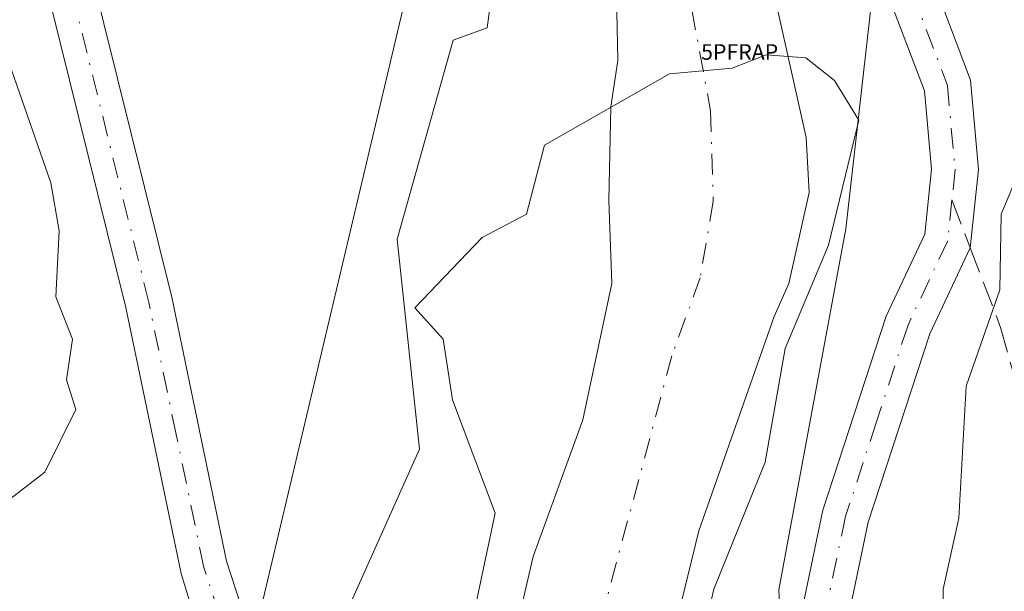
# Model space of a CAD drawing. Units: metres. Extents: x 569856 to 573288, y 4735711 to 4738074.
# Drawn here: x 571359 to 571422, y 4737101 to 4737137 of the extents above; entities that cross this region are included whole.
import ezdxf

# ---------------------------------------------------------------- set-up
doc = ezdxf.new("R2010")
doc.units = ezdxf.units.M
doc.header["$MEASUREMENT"] = 0
doc.linetypes.add('DGN Style 3', pattern=[2.307223458686699, 1.648016756204785, -0.6592067024819142])
doc.linetypes.add('DGN Style 4', pattern=[2.6384748266838614, 1.318413404963828, -0.6592067024819142, 0.001648016756204785, -0.6592067024819142])
for name, color, linetype, lineweight in [('Arbolado forestal CxS', 92, 'Continuous', 0), ('Camino Cxs', 7, 'Continuous', 0), ('Camino eje', 30, 'DGN Style 4', 13), ('Corriente natural Cxs', 4, 'Continuous', 13), ('Corriente natural eje', 4, 'DGN Style 4', 0), ('Curva de nivel normal', 30, 'Continuous', 0), ('Espacio natural protegido', 121, 'Continuous', 13), ('Espacio natural protegido CxS', 121, 'Continuous', 0), ('Pastizal CxS', 92, 'Continuous', 0), ('Prado CxS', 92, 'Continuous', 0), ('Punto fluvial rápido', 7, 'Continuous', 0), ('Senda', 7, 'DGN Style 3', 0), ('Senda no paivmentada conexión', 7, 'DGN Style 3', 0), ('Suelo desnudo CxS', 253, 'Continuous', 0)]:
    doc.layers.add(name, color=color, linetype=linetype, lineweight=lineweight)
doc.styles.add('Style-font001', font='font001.shx')

# ---------------------------------------------------------------- blocks, each defined once
blk = doc.blocks.new('*U9')
at = {"layer": 'Prado CxS', "color": 92, "linetype": 'Continuous', "lineweight": 0}
blk.add_polyline3d([(571354.3208999997, 4737318.086100001, 535.8803999999947), (571366.0793000003, 4737282.601100001, 534.553700000004), (571359.9127000002, 4737266.2413, 535.6790000000037), (571362.7792999997, 4737235.4487, 536.2859000000026), (571368.7736999998, 4737214.470699999, 535.074099999998), (571384.7555, 4737144.5441, 531.934500000003), (571373.0526999999, 4737095.093499999, 532.9731999999931), (571368.7836999996, 4737072.8215, 533.1842999999935), (571383.6385000005, 4737023.8935, 530.9244000000035), (571402.4911000002, 4736969.4121, 529.8821999999927), (571412.9254999999, 4736941.999500001, 529.1386000000057), (571428.8271000005, 4736908.812100001, 528.4177999999956), (571456.1722999997, 4736879.653700001, 526.1103000000003), (571459.6281000003, 4736866.510700001, 525.6837999999989), (571457.1366999998, 4736851.901699999, 525.6885000000038), (571445.5525000002, 4736840.983100001, 526.3521999999939)], dxfattribs=at)
blk = doc.blocks.new('*U22')
at = {"layer": 'Suelo desnudo CxS', "color": 253, "linetype": 'Continuous', "lineweight": 0}
for points in [[(571420.2801000001, 4736941.360099999, 527.5832999999984), (571416.9201999997, 4736952.200099999, 528.6159999999945), (571406.5301000001, 4736983.950099999, 527.7737000000052), (571403.3400999998, 4736992.2601, 527.9593000000023), (571399.1700999998, 4737001.340100001, 528.1630000000005), (571397.4501999998, 4737008.5601, 527.8695000000008), (571393.1836000001, 4737029.0472, 528.6272999999928), (571389.2149, 4737057.093, 529.171199999997), (571388.9502999998, 4737077.201400001, 529.0096999999951), (571389.0850000001, 4737087.054300001, 529.2706000000035), (571389.1612, 4737092.6237, 529.9425000000047), (571391.5961999996, 4737103.1306, 529.5997999999963), (571394.7710999995, 4737111.8619, 529.2727000000014), (571396.6232000003, 4737120.5932, 528.334400000007), (571396.4319000002, 4737125.888900001, 528.619000000006), (571396.5601000004, 4737131.9001, 530.3331000000035), (571397.0100999996, 4737134.850099999, 530.4073000000062), (571396.9401000004, 4737137.970100001, 530.3524000000034)], [(571406.2701000003, 4737142.450099999, 530.317200000005), (571409.0701000001, 4737129.9301, 528.5191999999952), (571409.2500999998, 4737126.4001, 527.8901000000042), (571407.9501, 4737120.590100001, 528.672200000001), (571407.0257000001, 4737118.4779, 529.1024999999936), (571402.2060000002, 4737104.7711, 529.2418000000034), (571399.8246999999, 4737095.087300001, 529.008799999996), (571399.4567, 4737091.4069, 528.9758000000002), (571399.1897, 4737088.737299999, 528.9536999999982), (571399.1156000001, 4737085.922, 528.9556000000011), (571399.0310000004, 4737082.704800001, 528.9376000000047), (571399.0100999996, 4737075.5701, 528.9897999999957), (571399.9101, 4737060.600099999, 528.929999999993), (571400.6701999997, 4737053.460100001, 528.909599999999), (571401.3901000004, 4737048.5101, 529.0112999999983), (571404.8101000004, 4737035.2501, 528.8864999999934)]]:
    blk.add_polyline3d(points, dxfattribs=at)
blk = doc.blocks.new('5PFRAP')
at = {"layer": 'Punto fluvial rápido', "color": 7, "linetype": 'Continuous', "lineweight": 0, "style": 'Style-font001'}
blk.add_text('5PFRAP', height=0.1, dxfattribs=at).set_placement((-7.275957614183426e-12, -5.820766091346741e-11))
blk = doc.blocks.new('*U28')
at = {"layer": 'Espacio natural protegido CxS', "color": 121, "linetype": 'Continuous', "lineweight": 0, "flags": 128}
blk.add_lwpolyline([(571400.0365000003, 4736949.270799999), (571398.2457000008, 4736960.307800001), (571396.4238999991, 4736973.886800001), (571394.4721999988, 4736987.591700002), (571390.7105000002, 4737003.8157), (571386.4966999993, 4737015.5837), (571381.0932, 4737041.065699999), (571377.7848, 4737071.788700001), (571376.9530999995, 4737087.414600001), (571375.3022999987, 4737097.4356), (571379.6712999997, 4737099.594599999), (571384.317499999, 4737109.989499998), (571382.8888000002, 4737123.432399998), (571386.4630000015, 4737136.157299999), (571388.6399999999, 4737136.9473), (571388.8891000003, 4737138.6753)], dxfattribs=at)

msp = doc.modelspace()

# ---------------------------------------------------------------- linework, layer by layer
at = {"layer": 'Arbolado forestal CxS', "color": 92, "linetype": 'Continuous', "lineweight": 0}
for points in [[(571445.5525000002, 4736840.983100001, 526.3521999999939), (571457.1366999998, 4736851.901699999, 525.6885000000038), (571459.6281000003, 4736866.510700001, 525.6837999999989), (571456.1722999997, 4736879.653700001, 526.1103000000003), (571428.8271000005, 4736908.812100001, 528.4177999999956), (571412.9254999999, 4736941.999500001, 529.1386000000057), (571402.4911000002, 4736969.4121, 529.8821999999927), (571383.6385000005, 4737023.8935, 530.9244000000035), (571368.7836999996, 4737072.8215, 533.1842999999935), (571373.0526999999, 4737095.093499999, 532.9731999999931), (571384.7555, 4737144.5441, 531.934500000003), (571368.7736999998, 4737214.470699999, 535.074099999998), (571362.7792999997, 4737235.4487, 536.2859000000026), (571359.9127000002, 4737266.2413, 535.6790000000037), (571366.0793000003, 4737282.601100001, 534.553700000004), (571354.3208999997, 4737318.086100001, 535.8803999999947)], [(571354.3208999997, 4737318.086100001, 535.8803999999947), (571366.0793000003, 4737282.601100001, 534.553700000004), (571359.9127000002, 4737266.2413, 535.6790000000037), (571362.7792999997, 4737235.4487, 536.2859000000026), (571368.7736999998, 4737214.470699999, 535.074099999998), (571384.7555, 4737144.5441, 531.934500000003), (571373.0526999999, 4737095.093499999, 532.9731999999931), (571368.7836999996, 4737072.8215, 533.1842999999935), (571383.6385000005, 4737023.8935, 530.9244000000035), (571402.4911000002, 4736969.4121, 529.8821999999927), (571412.9254999999, 4736941.999500001, 529.1386000000057), (571428.8271000005, 4736908.812100001, 528.4177999999956), (571456.1722999997, 4736879.653700001, 526.1103000000003), (571459.6281000003, 4736866.510700001, 525.6837999999989), (571457.1366999998, 4736851.901699999, 525.6885000000038), (571445.5525000002, 4736840.983100001, 526.3521999999939)], [(571387.8202999998, 4737297.116900001, 534.7213999999949), (571392.5075000003, 4737266.660700001, 535.2837000000001), (571400.5585000003, 4737212.7247, 534.429999999993), (571406.0323000001, 4737190.627699999, 534.3509999999952), (571408.8349000001, 4737175.6887, 533.7434999999969), (571415.2537000002, 4737156.315500001, 533.7271999999939), (571411.5976999998, 4737124.0755, 529.2992999999988), (571407.3230999997, 4737100.995300001, 531.0926000000036), (571409.0324999997, 4737065.947100001, 530.6263999999937), (571418.4345000006, 4737025.769900001, 529.2967000000062), (571428.6920999996, 4737005.253900001, 529.9833000000071), (571437.2401000002, 4736980.4639, 528.3264999999956), (571444.0778999999, 4736934.3027, 527.7158000000054), (571468.0131000001, 4736930.0283, 529.2983999999997), (571483.4205, 4736945.049100001, 533.1468000000023), (571531.8174999999, 4736958.193499999, 535.5721000000049)], [(571415.2537000002, 4737156.315500001, 533.7271999999939), (571411.5976999998, 4737124.0755, 529.2992999999988), (571407.3230999997, 4737100.995300001, 531.0926000000036), (571409.0324999997, 4737065.947100001, 530.6263999999937), (571418.4345000006, 4737025.769900001, 529.2967000000062), (571428.6920999996, 4737005.253900001, 529.9833000000071), (571437.2401000002, 4736980.4639, 528.3264999999956), (571444.0778999999, 4736934.3027, 527.7158000000054), (571468.0131000001, 4736930.0283, 529.2983999999997), (571483.4205, 4736945.049100001, 533.1468000000023), (571531.8174999999, 4736958.193499999, 535.5721000000049)], [(571404.8101000004, 4737035.2501, 528.8864999999934), (571401.3901000004, 4737048.5101, 529.0112999999983), (571400.6701999997, 4737053.460100001, 528.909599999999), (571399.9101, 4737060.600099999, 528.929999999993), (571399.0100999996, 4737075.5701, 528.9897999999957), (571399.0310000004, 4737082.704800001, 528.9376000000047), (571399.1156000001, 4737085.922, 528.9556000000011), (571399.1897, 4737088.737299999, 528.9536999999982), (571399.4567, 4737091.4069, 528.9758000000002), (571399.8246999999, 4737095.087300001, 529.008799999996), (571402.2060000002, 4737104.7711, 529.2418000000034), (571407.0257000001, 4737118.4779, 529.1024999999936), (571407.9501, 4737120.590100001, 528.672200000001), (571409.2500999998, 4737126.4001, 527.8901000000042), (571409.0701000001, 4737129.9301, 528.5191999999952), (571406.2701000003, 4737142.450099999, 530.317200000005)], [(571406.2701000003, 4737142.450099999, 530.317200000005), (571409.0701000001, 4737129.9301, 528.5191999999952), (571409.2500999998, 4737126.4001, 527.8901000000042), (571407.9501, 4737120.590100001, 528.672200000001), (571407.0257000001, 4737118.4779, 529.1024999999936), (571402.2060000002, 4737104.7711, 529.2418000000034), (571399.8246999999, 4737095.087300001, 529.008799999996), (571399.4567, 4737091.4069, 528.9758000000002), (571399.1897, 4737088.737299999, 528.9536999999982), (571399.1156000001, 4737085.922, 528.9556000000011), (571399.0310000004, 4737082.704800001, 528.9376000000047), (571399.0100999996, 4737075.5701, 528.9897999999957), (571399.9101, 4737060.600099999, 528.929999999993), (571400.6701999997, 4737053.460100001, 528.909599999999), (571401.3901000004, 4737048.5101, 529.0112999999983), (571404.8101000004, 4737035.2501, 528.8864999999934)], [(571396.9401000004, 4737137.970100001, 530.3524000000034), (571397.0100999996, 4737134.850099999, 530.4073000000062), (571396.5601000004, 4737131.9001, 530.3331000000035), (571396.4319000002, 4737125.888900001, 528.619000000006), (571396.6232000003, 4737120.5932, 528.334400000007), (571394.7710999995, 4737111.8619, 529.2727000000014), (571391.5961999996, 4737103.1306, 529.5997999999963), (571389.1612, 4737092.6237, 529.9425000000047), (571389.0850000001, 4737087.054300001, 529.2706000000035), (571388.9502999998, 4737077.201400001, 529.0096999999951), (571389.2149, 4737057.093, 529.171199999997), (571393.1836000001, 4737029.0472, 528.6272999999928), (571397.4501999998, 4737008.5601, 527.8695000000008), (571399.1700999998, 4737001.340100001, 528.1630000000005), (571403.3400999998, 4736992.2601, 527.9593000000023), (571406.5301000001, 4736983.950099999, 527.7737000000052), (571416.9201999997, 4736952.200099999, 528.6159999999945), (571420.2801000001, 4736941.360099999, 527.5832999999984)], [(571396.9401000004, 4737137.970100001, 530.3524000000034), (571397.0100999996, 4737134.850099999, 530.4073000000062), (571396.5601000004, 4737131.9001, 530.3331000000035), (571396.4319000002, 4737125.888900001, 528.619000000006), (571396.6232000003, 4737120.5932, 528.334400000007), (571394.7710999995, 4737111.8619, 529.2727000000014), (571391.5961999996, 4737103.1306, 529.5997999999963), (571389.1612, 4737092.6237, 529.9425000000047), (571389.0850000001, 4737087.054300001, 529.2706000000035), (571388.9502999998, 4737077.201400001, 529.0096999999951), (571389.2149, 4737057.093, 529.171199999997), (571393.1836000001, 4737029.0472, 528.6272999999928), (571397.4501999998, 4737008.5601, 527.8695000000008), (571399.1700999998, 4737001.340100001, 528.1630000000005), (571403.3400999998, 4736992.2601, 527.9593000000023), (571406.5301000001, 4736983.950099999, 527.7737000000052), (571416.9201999997, 4736952.200099999, 528.6159999999945), (571420.2801000001, 4736941.360099999, 527.5832999999984)]]:
    msp.add_polyline3d(points, dxfattribs=at)
at = {"layer": 'Camino Cxs', "color": 7, "linetype": 'Continuous', "lineweight": 0}
for points in [[(571310.9501, 4737302.7301, 544.0767999999953), (571326.8901000004, 4737264.290100001, 541.9195999999939), (571332.5500999996, 4737251.420100001, 541.4735999999976), (571339.7001, 4737234.2601, 541.6447999999946), (571345.4200999998, 4737218.970100001, 542.6241000000009), (571348.9600999998, 4737207.970100001, 543.5378999999957), (571360.6401000004, 4737151.2401, 537.1833999999944), (571368.4600999998, 4737119.710100001, 536.5966999999946), (571371.9600999998, 4737102.8201, 536.0130000000064), (571374.3800999997, 4737095.420100001, 538.4734999999928), (571375.7991000004, 4737093.0701, 541.709400000007), (571371.8701, 4737093.780099999, 536.4483000000037), (571371.4561000001, 4737094.1657, 536.3712999999989), (571369.0601000004, 4737102.040100001, 539.6494999999995), (571365.5301000001, 4737119.050100001, 539.4165000000066), (571357.7100999998, 4737150.5701, 537.8880999999965), (571346.0500999996, 4737207.200099999, 547.7189999999973), (571342.5800999999, 4737217.9901, 544.8263000000006), (571336.9101, 4737233.1601, 543.670299999998), (571329.8000999996, 4737250.2401, 542.4863999999943), (571324.1300999997, 4737263.110099999, 542.334400000007), (571308.1901000004, 4737301.5601, 544.0626000000047)], [(571310.9501, 4737302.7301, 544.0767999999953), (571326.8901000004, 4737264.290100001, 541.9195999999939), (571332.5500999996, 4737251.420100001, 541.4735999999976), (571339.7001, 4737234.2601, 541.6447999999946), (571345.4200999998, 4737218.970100001, 542.6241000000009), (571348.9600999998, 4737207.970100001, 543.5378999999957), (571360.6401000004, 4737151.2401, 537.1833999999944), (571368.4600999998, 4737119.710100001, 536.5966999999946), (571371.9600999998, 4737102.8201, 536.0130000000064), (571374.3800999997, 4737095.420100001, 538.4734999999928), (571375.7991000004, 4737093.0701, 541.709400000007)], [(571371.4561000001, 4737094.1657, 536.3712999999989), (571369.0601000004, 4737102.040100001, 539.6494999999995), (571365.5301000001, 4737119.050100001, 539.4165000000066), (571357.7100999998, 4737150.5701, 537.8880999999965), (571346.0500999996, 4737207.200099999, 547.7189999999973), (571342.5800999999, 4737217.9901, 544.8263000000006), (571336.9101, 4737233.1601, 543.670299999998), (571329.8000999996, 4737250.2401, 542.4863999999943), (571324.1300999997, 4737263.110099999, 542.334400000007), (571308.1901000004, 4737301.5601, 544.0626000000047)], [(571417.1401000004, 4737140.050100001, 533.6442999999999), (571419.5800999999, 4737133.600099999, 536.4869000000035), (571420.1001000004, 4737127.890100001, 537.7657999999938), (571419.5701000001, 4737122.860099999, 538.2210999999952), (571416.9801000003, 4737117.370100001, 537.6435999999958), (571413.0401, 4737105.3201, 544.4815999999992), (571409.4700999996, 4737088.2601, 537.5023999999976), (571406.6283, 4737089.308700001, 541.5293999999994), (571410.1401000004, 4737106.090100001, 544.5671000000002), (571414.1901000004, 4737118.4901, 538.8815000000031), (571416.6700999998, 4737123.7401, 538.2249000000012), (571417.0900999998, 4737127.9101, 537.1600000000036), (571416.6300999997, 4737132.920100001, 535.8763999999937), (571414.4200999998, 4737138.7601, 535.5445999999939)], [(571417.1401000004, 4737140.050100001, 533.6442999999999), (571419.5800999999, 4737133.600099999, 536.4869000000035), (571420.1001000004, 4737127.890100001, 537.7657999999938), (571419.5701000001, 4737122.860099999, 538.2210999999952), (571416.9801000003, 4737117.370100001, 537.6435999999958), (571413.0401, 4737105.3201, 544.4815999999992), (571409.4700999996, 4737088.2601, 537.5023999999976)], [(571406.6283, 4737089.308700001, 541.5293999999994), (571410.1401000004, 4737106.090100001, 544.5671000000002), (571414.1901000004, 4737118.4901, 538.8815000000031), (571416.6700999998, 4737123.7401, 538.2249000000012), (571417.0900999998, 4737127.9101, 537.1600000000036), (571416.6300999997, 4737132.920100001, 535.8763999999937), (571414.4200999998, 4737138.7601, 535.5445999999939)]]:
    msp.add_polyline3d(points, dxfattribs=at)
at = {"layer": 'Camino eje', "color": 30, "linetype": 'DGN Style 4', "lineweight": 13}
for points in [[(571374.6479000002, 4737091.1885, 541.2243000000017), (571374.2301000003, 4737092.770099999, 539.4731999999931), (571373.0674999999, 4737094.6975, 537.198900000003), (571372.3651000002, 4737096.762499999, 536.2709999999934), (571370.5100999996, 4737102.4301, 537.9263999999966), (571368.7451, 4737110.9351, 537.0749000000069), (571366.9951, 4737119.380100001, 537.5733000000037), (571359.1750999996, 4737150.905099999, 537.4903999999951), (571347.5050999997, 4737207.585100001, 546.0663000000059), (571344.0000999998, 4737218.4801, 543.5923999999941), (571341.1401000004, 4737226.1251, 540.5941000000021), (571338.3051000005, 4737233.710100001, 542.8689000000013), (571334.7301000003, 4737242.290100001, 542.1052000000054), (571331.1750999996, 4737250.8301, 541.9881000000023), (571328.3450999996, 4737257.265100001, 541.2765000000073), (571325.5100999996, 4737263.700099999, 542.093200000003), (571309.5701000001, 4737302.145099999, 544.0289000000049)], [(571397.9650999998, 4737219.3301, 540.9131000000052), (571400.1601, 4737206.3551, 550.6873999999953), (571402.3601000002, 4737193.325099999, 537.5926999999938), (571405.5351, 4737180.5001, 540.1070999999939), (571409.0900999998, 4737174.420100001, 539.2158000000054), (571410.5701000001, 4737170.470100001, 540.1735999999946), (571412.1801000005, 4737166.1601, 540.8647000000057), (571412.4200999998, 4737155.550100001, 539.7636999999959), (571412.6601, 4737144.815099999, 533.4048000000039), (571414.2851, 4737141.995100001, 533.2139000000025), (571415.7801000001, 4737139.405099999, 534.4147999999988), (571418.1051000003, 4737133.2601, 535.292100000006), (571418.5950999996, 4737127.9001, 537.2648000000045), (571418.3969000002, 4737125.9321, 537.5997000000061)], [(571418.3969000002, 4737125.9321, 537.5997000000061), (571418.1275000004, 4737123.315099999, 538.0265999999974), (571415.5850999998, 4737117.9301, 538.1650999999983), (571413.5601000004, 4737111.7301, 542.6172999999981), (571411.5900999998, 4737105.7051, 544.097099999999), (571407.9301000005, 4737088.215100001, 539.2222000000038), (571407.9870999996, 4737087.1757, 538.1842999999935)]]:
    msp.add_polyline3d(points, dxfattribs=at)
at = {"layer": 'Corriente natural Cxs', "color": 4, "linetype": 'Continuous', "lineweight": 13}
for points in [[(571371.0500999996, 4737309.2301, 531.7752999999939), (571376.4801000003, 4737283.710100001, 531.8962000000029), (571377.6901000004, 4737276.4301, 531.8732000000019), (571379.1401000004, 4737250.140100001, 531.3840999999958), (571379.9101, 4737231.6501, 531.7001000000018), (571380.3901000004, 4737227.5601, 531.2069999999949), (571381.5000999998, 4737222.6801, 531.0489999999991), (571384.4600999998, 4737214.2501, 530.9149999999936), (571387.5301000001, 4737201.5101, 530.5497999999934), (571392.3201000001, 4737188.790100001, 530.5580000000045), (571396.9801000003, 4737174.350099999, 530.4186999999947), (571400.4901000002, 4737164.550100001, 529.9450999999972), (571403.0000999998, 4737153.350099999, 529.6572000000015), (571405.8000999996, 4737144.5801, 530.2553999999947), (571406.2701000003, 4737142.450099999, 530.317200000005), (571409.0701000001, 4737129.9301, 528.5191999999952), (571409.2500999998, 4737126.4001, 527.8901000000042), (571407.9501, 4737120.590100001, 528.672200000001), (571407.0257000001, 4737118.4779, 529.1024999999936), (571402.2060000002, 4737104.7711, 529.2418000000034), (571399.8246999999, 4737095.087300001, 529.008799999996), (571399.4567, 4737091.4069, 528.9758000000002)], [(571389.1612, 4737092.6237, 529.9425000000047), (571391.5960999997, 4737103.1306, 529.5997999999963), (571394.7710999995, 4737111.8619, 529.2727000000014), (571396.6232000003, 4737120.5932, 528.334400000007), (571396.4319000002, 4737125.888900001, 528.619000000006), (571396.5601000004, 4737131.9001, 530.3331000000035), (571397.0100999996, 4737134.850099999, 530.4073000000062), (571396.9401000004, 4737137.970100001, 530.3524000000034), (571392.3300999999, 4737150.170100001, 531.2936999999947), (571387.3101000004, 4737165.120100001, 531.8625999999931), (571376.1700999998, 4737203.1801, 532.9103000000032), (571373.7001, 4737212.860099999, 533.3463999999949), (571372.7401000002, 4737218.040100001, 532.9265000000014), (571372.2500999998, 4737223.030099999, 532.7537000000011), (571371.9700999996, 4737253.470100001, 533.8965999999928), (571371.4801000003, 4737265.100099999, 534.130999999994), (571369.4901000002, 4737277.860099999, 534.1122999999934), (571366.1101000002, 4737293.030099999, 533.9541999999929)], [(571406.2701000003, 4737142.450099999, 530.317200000005), (571409.0701000001, 4737129.9301, 528.5191999999952), (571409.2500999998, 4737126.4001, 527.8901000000042), (571407.9501, 4737120.590100001, 528.672200000001), (571407.0257000001, 4737118.4779, 529.1024999999936), (571402.2060000002, 4737104.7711, 529.2418000000034), (571399.8246999999, 4737095.087300001, 529.008799999996), (571399.4567, 4737091.4069, 528.9758000000002), (571389.1612, 4737092.6237, 529.9425000000047), (571391.5960999997, 4737103.1306, 529.5997999999963), (571394.7710999995, 4737111.8619, 529.2727000000014), (571396.6232000003, 4737120.5932, 528.334400000007), (571396.4319000002, 4737125.888900001, 528.619000000006), (571396.5601000004, 4737131.9001, 530.3331000000035), (571397.0100999996, 4737134.850099999, 530.4073000000062), (571396.9401000004, 4737137.970100001, 530.3524000000034)]]:
    msp.add_polyline3d(points, dxfattribs=at)
at = {"layer": 'Corriente natural eje', "color": 4, "linetype": 'DGN Style 4', "lineweight": 0}
msp.add_polyline3d([(571401.0040999996, 4737141.7675, 529.8087999999989), (571401.2500999998, 4737140.8101, 529.8804999999993), (571402.9501, 4737131.610099999, 529.065300000002), (571403.1101000002, 4737125.860099999, 526.9636000000028), (571402.2901, 4737120.960100001, 527.2651000000042), (571400.4700999996, 4737115.970100001, 528.4581999999937), (571395.8295, 4737098.6327, 528.8601999999955), (571395.4798999997, 4737091.874, 528.659599999999)], dxfattribs=at)
at = {"layer": 'Curva de nivel normal', "color": 30, "linetype": 'Continuous', "lineweight": 0, "flags": 128}
for points, elevation in [([(571436.79, 4737043.530099999), (571429.8700000001, 4737051.050100001), (571429.9100000003, 4737053.050100001), (571432.3399999999, 4737055.050100001), (571430.4299999997, 4737059.1601), (571426.0700000003, 4737064.800100001), (571423.9400000004, 4737070.670100001), (571423.4699999997, 4737075.040100001), (571421.6900000004, 4737079.040100001), (571421.5099999999, 4737084.2401), (571419.8200000003, 4737087.040100001), (571417.7800000003, 4737094.5001), (571417.8300000001, 4737101.040100001), (571418.8399999999, 4737105.5701), (571419.3099999996, 4737114.030099999), (571421.4600000001, 4737120.1801), (571421.5499999998, 4737125.030099999), (571423.2300000004, 4737129.030099999), (571424.3099999996, 4737134.9901), (571428.3099999996, 4737137.390100001), (571437.0099999999, 4737139.030099999)], 535), ([(571358.04, 4737134.7401), (571360.7300000004, 4737127.030099999), (571361.2599999999, 4737123.960100001), (571361.04, 4737119.7401), (571362.0999999996, 4737117.030099999), (571361.7300000004, 4737114.4301), (571362.3300000001, 4737112.530099999), (571360.3300000001, 4737108.520099999), (571358.0899999999, 4737106.790100001)], 535), ([(571400.8998999996, 4737091.239600001), (571403.1600000003, 4737101.040100001), (571406.4400000004, 4737109.1501), (571407.7199999997, 4737116.4301), (571410.5, 4737123.030099999), (571412.4400000004, 4737131.030099999), (571410.8700000001, 4737133.5801), (571409.04, 4737135.030099999), (571406.5, 4737135.210100001), (571404.3200000003, 4737134.360099999), (571400.3200000003, 4737134.0001), (571392.3200000003, 4737129.440099999), (571391.1699999999, 4737125.030099999), (571388.3200000003, 4737123.540100001), (571384.0300000003, 4737119.030099999), (571385.8300000001, 4737117.030099999), (571386.4299999997, 4737113.140100001), (571389.1699999999, 4737105.890100001), (571387.7199999997, 4737099.040100001), (571388.4199999999, 4737097.040100001), (571387.1314000003, 4737092.864499999)], 530)]:
    msp.add_lwpolyline(points, dxfattribs=dict(at, elevation=elevation))
at = {"layer": 'Espacio natural protegido', "color": 121, "linetype": 'Continuous', "lineweight": 13, "flags": 128}
msp.add_lwpolyline([(571399.2050000001, 4736920.314), (571401.3360000012, 4736926.785800001), (571403.139200001, 4736934.945800002), (571402.6673000007, 4736942.185800001), (571400.0365000009, 4736949.270799999), (571398.2457000014, 4736960.307800001), (571396.4238999997, 4736973.886800001), (571394.4722000017, 4736987.591700003), (571390.7105000007, 4737003.815700001), (571386.4966999998, 4737015.583700002), (571381.0932000006, 4737041.0657), (571377.7848000005, 4737071.788700001), (571376.9531, 4737087.414600002), (571375.3023000014, 4737097.435600001), (571379.6713000002, 4737099.594599999), (571384.3175000018, 4737109.989499998), (571382.8888000008, 4737123.432399999), (571386.4630000021, 4737136.157299997), (571388.6400000005, 4737136.947300001), (571388.8891000008, 4737138.675300002)], dxfattribs=at)
at = {"layer": 'Pastizal CxS', "color": 92, "linetype": 'Continuous', "lineweight": 0}
for points in [[(571531.8174999999, 4736958.193499999, 535.5721000000049), (571483.4205, 4736945.049100001, 533.1468000000023), (571468.0131000001, 4736930.0283, 529.2983999999997), (571444.0778999999, 4736934.3027, 527.7158000000054), (571437.2401000002, 4736980.4639, 528.3264999999956), (571428.6920999996, 4737005.253900001, 529.9833000000071), (571418.4345000006, 4737025.769900001, 529.2967000000062), (571409.0324999997, 4737065.947100001, 530.6263999999937), (571407.3230999997, 4737100.995300001, 531.0926000000036), (571411.5976999998, 4737124.0755, 529.2992999999988), (571415.2537000002, 4737156.315500001, 533.7271999999939), (571440.2231000002, 4737145.211300001, 538.6539000000049), (571460.2103000004, 4737145.808900001, 541.1382000000012), (571470.4162999997, 4737152.763900001, 542.3668999999937), (571486.3655000003, 4737163.549699999, 544.8099999999977)], [(571415.2537000002, 4737156.315500001, 533.7271999999939), (571411.5976999998, 4737124.0755, 529.2992999999988), (571407.3230999997, 4737100.995300001, 531.0926000000036), (571409.0324999997, 4737065.947100001, 530.6263999999937), (571418.4345000006, 4737025.769900001, 529.2967000000062), (571428.6920999996, 4737005.253900001, 529.9833000000071), (571437.2401000002, 4736980.4639, 528.3264999999956), (571444.0778999999, 4736934.3027, 527.7158000000054), (571468.0131000001, 4736930.0283, 529.2983999999997), (571483.4205, 4736945.049100001, 533.1468000000023), (571531.8174999999, 4736958.193499999, 535.5721000000049)]]:
    msp.add_polyline3d(points, dxfattribs=at)
at = {"layer": 'Prado CxS', "color": 92, "linetype": 'Continuous', "lineweight": 0}
msp.add_polyline3d([(571354.3208999997, 4737318.086100001, 535.8803999999947), (571366.0793000003, 4737282.601100001, 534.553700000004), (571359.9127000002, 4737266.2413, 535.6790000000037), (571362.7792999997, 4737235.4487, 536.2859000000026), (571368.7736999998, 4737214.470699999, 535.074099999998), (571384.7555, 4737144.5441, 531.934500000003), (571373.0526999999, 4737095.093499999, 532.9731999999931), (571368.7836999996, 4737072.8215, 533.1842999999935), (571383.6385000005, 4737023.8935, 530.9244000000035), (571402.4911000002, 4736969.4121, 529.8821999999927), (571412.9254999999, 4736941.999500001, 529.1386000000057), (571428.8271000005, 4736908.812100001, 528.4177999999956), (571456.1722999997, 4736879.653700001, 526.1103000000003), (571459.6281000003, 4736866.510700001, 525.6837999999989), (571457.1366999998, 4736851.901699999, 525.6885000000038), (571445.5525000002, 4736840.983100001, 526.3521999999939)], dxfattribs=at)
at = {"layer": 'Senda', "color": 7, "linetype": 'DGN Style 3', "lineweight": 0}
msp.add_polyline3d([(571419.5701000001, 4737122.860099999, 538.2210999999952), (571421.5100999996, 4737117.780099999, 538.4907999999997), (571422.3601000002, 4737114.7401, 540.9098999999987), (571423.6501000002, 4737105.3301, 547.7292000000016), (571424.5500999996, 4737100.100099999, 544.2464999999938), (571425.7801000001, 4737094.020099999, 542.9254999999976), (571427.3300999999, 4737089.290100001, 544.0378000000055), (571431.3901000004, 4737081.1501, 544.5668000000006), (571435.8701, 4737070.380100001, 543.0142000000051), (571440.3400999998, 4737062.090100001, 543.7253999999957), (571442.8101000004, 4737058.540100001, 544.202099999995), (571446.1901000004, 4737054.9301, 544.5675000000047), (571453.4200999998, 4737049.700099999, 546.7363000000041), (571457.3101000004, 4737046.350099999, 547.149900000004), (571460.7901, 4737042.8201, 548.4563999999956), (571464.6101000002, 4737037.7501, 551.6766000000061), (571467.2001, 4737033.5801, 550.1751999999979), (571471.9501, 4737024.3301, 551.6273999999976), (571482.1700999998, 4737010.0101, 554.6782999999997), (571485.6101000002, 4737006.6801, 554.6622999999963)], dxfattribs=at)
at = {"layer": 'Senda no paivmentada conexión', "color": 7, "linetype": 'DGN Style 3', "lineweight": 0, "extrusion": (-0.06624527736766267, 0.1734618923661787, 0.982610062600229), "elevation": 784385.3092382096, "flags": 128}
msp.add_lwpolyline([(-2223875.09450111, -4148011.646634138), (-2223875.09450111, -4148008.300035835)], dxfattribs=at)
at = {"layer": 'Suelo desnudo CxS', "color": 253, "linetype": 'Continuous', "lineweight": 0}
for points in [[(571406.2701000003, 4737142.450099999, 530.317200000005), (571409.0701000001, 4737129.9301, 528.5191999999952), (571409.2500999998, 4737126.4001, 527.8901000000042), (571407.9501, 4737120.590100001, 528.672200000001), (571407.0257000001, 4737118.4779, 529.1024999999936), (571402.2060000002, 4737104.7711, 529.2418000000034), (571399.8246999999, 4737095.087300001, 529.008799999996), (571399.4567, 4737091.4069, 528.9758000000002), (571399.1897, 4737088.737299999, 528.9536999999982), (571399.1156000001, 4737085.922, 528.9556000000011), (571399.0310000004, 4737082.704800001, 528.9376000000047), (571399.0100999996, 4737075.5701, 528.9897999999957), (571399.9101, 4737060.600099999, 528.929999999993), (571400.6701999997, 4737053.460100001, 528.909599999999), (571401.3901000004, 4737048.5101, 529.0112999999983), (571404.8101000004, 4737035.2501, 528.8864999999934)], [(571396.9401000004, 4737137.970100001, 530.3524000000034), (571397.0100999996, 4737134.850099999, 530.4073000000062), (571396.5601000004, 4737131.9001, 530.3331000000035), (571396.4319000002, 4737125.888900001, 528.619000000006), (571396.6232000003, 4737120.5932, 528.334400000007), (571394.7710999995, 4737111.8619, 529.2727000000014), (571391.5961999996, 4737103.1306, 529.5997999999963), (571389.1612, 4737092.6237, 529.9425000000047), (571389.0850000001, 4737087.054300001, 529.2706000000035), (571388.9502999998, 4737077.201400001, 529.0096999999951), (571389.2149, 4737057.093, 529.171199999997), (571393.1836000001, 4737029.0472, 528.6272999999928), (571397.4501999998, 4737008.5601, 527.8695000000008), (571399.1700999998, 4737001.340100001, 528.1630000000005), (571403.3400999998, 4736992.2601, 527.9593000000023), (571406.5301000001, 4736983.950099999, 527.7737000000052), (571416.9201999997, 4736952.200099999, 528.6159999999945), (571420.2801000001, 4736941.360099999, 527.5832999999984)]]:
    msp.add_polyline3d(points, dxfattribs=at)

# ---------------------------------------------------------------- block references
at = {"layer": 'Espacio natural protegido CxS', "color": 121, "linetype": 'Continuous', "lineweight": 0}
msp.add_blockref('*U28', (0, 0), dxfattribs=at)
at = {"layer": 'Prado CxS', "color": 92, "linetype": 'Continuous', "lineweight": 0}
msp.add_blockref('*U9', (0, 0), dxfattribs=at)
at = {"layer": 'Punto fluvial rápido', "color": 7, "linetype": 'Continuous', "lineweight": 0, "xscale": 10, "yscale": 10, "zscale": 10}
msp.add_blockref('5PFRAP', (571402.3422999998, 4737134.899300001, 529.8666999999987), dxfattribs=at)
at = {"layer": 'Suelo desnudo CxS', "color": 253, "linetype": 'Continuous', "lineweight": 0}
msp.add_blockref('*U22', (0, 0), dxfattribs=at)

doc.saveas('drawing.dxf')
